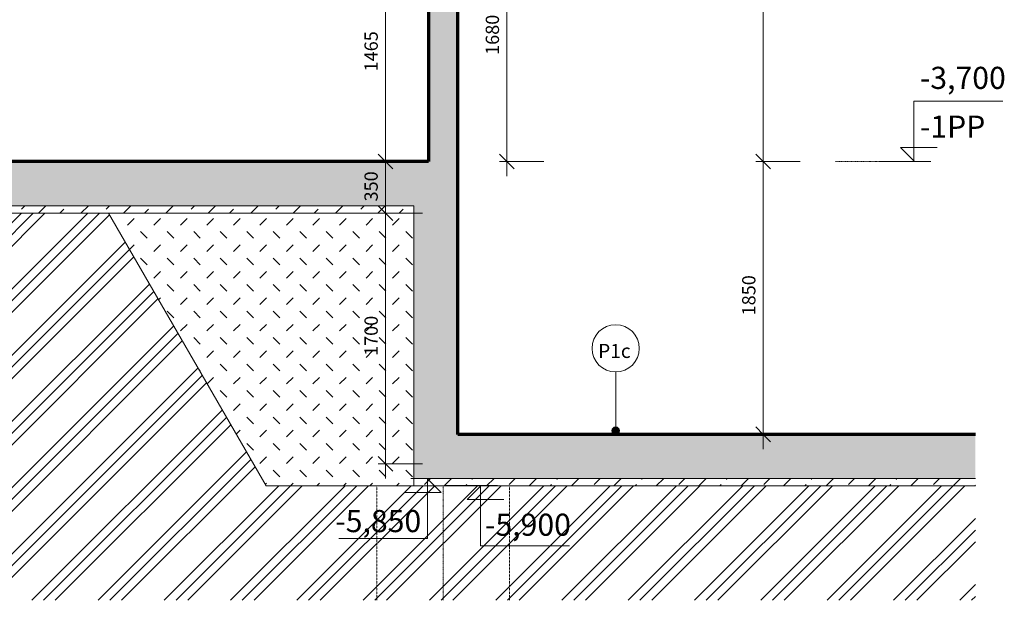
# Model space of a CAD drawing. Units: millimetres. Extents: x 5003 to 74804, y -6675 to 21668.
# Drawn here: x 52434 to 59104, y -6675 to -2739 of the extents above; entities that cross this region are included whole.
import ezdxf

# ---------------------------------------------------------------- set-up
doc = ezdxf.new("R2010")
doc.units = ezdxf.units.MM
doc.linetypes.add('Dash', pattern=[2.5, 1.5, -1])
doc.linetypes.add('Dash dot', pattern=[8, 4, -2, 0, -2])
doc.layers.add('A-----DIP', color=1, linetype='Continuous')
for name, color, linetype, lineweight in [('A-----DIP-50', 1, 'Continuous', 18), ('A-----NOP', 2, 'Continuous', 18), ('A-----NPP', 3, 'Continuous', 50), ('A-DETLGEM', 3, 'Continuous', 18), ('A-FLORLEM', 6, 'Continuous', 18), ('A-FLOROTM', 6, 'Continuous', 18), ('A-FLORPAM', 8, 'Continuous', 18), ('A-WALL', 2, 'Continuous', 18)]:
    doc.layers.add(name, color=color, linetype=linetype, lineweight=lineweight)
doc.dimstyles.new('1_8mm_ISOCPEUR_2', dxfattribs={"dimscale": 304.8, "dimtxt": 0.295276, "dimasz": 0.18, "dimexe": 0.164042, "dimexo": 0.016404, "dimgap": 0.082021, "dimtad": 1, "dimtoh": 1, "dimdec": 0, "dimzin": 1, "dimdsep": 46, "dimtxsty": 'Standard', "dimtsz": 0.23199, "dimcen": 0.09, "dimdle": 0.328084, "dimazin": 0, "dimtfac": 1, "dimtdec": 0, "dimtmove": 0, "dimatfit": 3, "dimfxl": 0, "dimtvp": 1, "dimtolj": 1, "dimtzin": 0, "dimarcsym": 0})
pattern_1 = [(45, (0, 0), (-143.6841, 143.6841), []), (45, (143.68, 0), (-71.84205, 215.52615), [101.6, -50.8, 1.676, -49.124])]

# ---------------------------------------------------------------- blocks, each defined once
blk = doc.blocks.new('Podlaží - Popis vysky podlazi_3-351262')
at = {"layer": 'A-FLORLEM'}
for p, q in [((37944.8, -3291.1), (38546.4, -3291.1)), ((37944.8, -3699.4), (37944.8, -3291.1)), ((37852.9, -3604.4), (38102.9, -3604.4)), ((37947.9, -3699.4), (37852.9, -3604.4)), ((37706.3, -3699.4), (38058.7, -3699.4))]:
    blk.add_line(p, q, dxfattribs=at)
blk = doc.blocks.new('DIMBLOCK226')
at = {"layer": 'A-----DIP-50'}
for p, q in [((54911.9, -2233.2), (54861.9, -2183.2)), ((55161.9, -2233.2), (54861.9, -2233.2)), ((54911.9, -2233.2), (54911.9, -3800)), ((54911.9, -2233.2), (54961.9, -2283.2)), ((54911.9, -2233.2), (55161.9, -2233.2)), ((54911.9, -3700), (54861.9, -3650)), ((55161.9, -3700), (54861.9, -3700)), ((54911.9, -3700), (54961.9, -3750)), ((54911.9, -3700), (55161.9, -3700))]:
    blk.add_line(p, q, dxfattribs=at)
at = {"layer": 'A-----DIP-50', "color": 0, "insert": (54769.2, -3089.5), "char_height": 90, "width": 294.923, "attachment_point": 1, "rotation": 90, "line_spacing_factor": 1.153846}
blk.add_mtext('\\fISOCPEUR|b0|i0|c238|p34|;1465', dxfattribs=at)
blk = doc.blocks.new('DIMBLOCK227')
at = {"layer": 'A-----DIP-50'}
for p, q in [((54911.9, -3700), (54861.9, -3650)), ((55161.9, -3700), (54861.9, -3700)), ((54911.9, -3700), (54911.9, -4150)), ((54911.9, -3700), (54961.9, -3750)), ((54911.9, -3700), (55161.9, -3700)), ((54911.9, -4050), (54861.9, -4000)), ((55161.9, -4050), (54861.9, -4050)), ((54911.9, -4050), (54961.9, -4100)), ((54911.9, -4050), (55161.9, -4050))]:
    blk.add_line(p, q, dxfattribs=at)
at = {"layer": 'A-----DIP-50', "color": 0, "insert": (54769.2, -3971.1), "char_height": 90, "width": 230.538, "attachment_point": 1, "rotation": 90, "line_spacing_factor": 1.153846}
blk.add_mtext('\\fISOCPEUR|b0|i0|c238|p34|;350', dxfattribs=at)
blk = doc.blocks.new('DIMBLOCK228')
at = {"layer": 'A-----DIP-50'}
for p, q in [((54911.9, -4050), (54861.9, -4000)), ((55161.9, -4050), (54861.9, -4050)), ((54911.9, -4050), (54911.9, -5850)), ((54911.9, -4050), (54961.9, -4100)), ((54911.9, -4050), (55161.9, -4050)), ((54911.9, -5750), (54861.9, -5700)), ((55161.9, -5750), (54861.9, -5750)), ((54911.9, -5750), (54961.9, -5800)), ((54911.9, -5750), (55161.9, -5750))]:
    blk.add_line(p, q, dxfattribs=at)
at = {"layer": 'A-----DIP-50', "color": 0, "insert": (54769.2, -5018.6), "char_height": 90, "width": 284.538, "attachment_point": 1, "rotation": 90, "line_spacing_factor": 1.153846}
blk.add_mtext('\\fISOCPEUR|b0|i0|c238|p34|;1700', dxfattribs=at)
blk = doc.blocks.new('Výškové kóty - Vyskova kota-horni prava_3-3211246')
at = {"layer": 'A-----DIP', "lineweight": 18}
for p, q in [((27989.4, 21078.2), (28591, 21078.2)), ((27989.4, 20670), (27989.4, 21078.2)), ((27897.5, 20765), (28147.5, 20765)), ((27992.5, 20670), (27897.5, 20765)), ((27750.9, 20670), (28103.3, 20670))]:
    blk.add_line(p, q, dxfattribs=at)
blk = doc.blocks.new('DIMBLOCK254')
at = {"layer": 'A-----DIP-50'}
for p, q in [((55733.3, -2018.2), (55683.3, -1968.2)), ((55483.3, -2018.2), (55783.3, -2018.2)), ((55733.3, -2018.2), (55483.3, -2018.2)), ((55733.3, -2018.2), (55733.3, -3800)), ((55733.3, -2018.2), (55783.3, -2068.2)), ((55733.3, -3700), (55683.3, -3650)), ((55983.3, -3700), (55683.3, -3700)), ((55733.3, -3700), (55783.3, -3750)), ((55733.3, -3700), (55983.3, -3700))]:
    blk.add_line(p, q, dxfattribs=at)
at = {"layer": 'A-----DIP-50', "color": 0, "insert": (55590.6, -2977.6), "char_height": 90, "width": 284.538, "attachment_point": 1, "rotation": 90, "line_spacing_factor": 1.153846}
blk.add_mtext('\\fISOCPEUR|b0|i0|c238|p34|;1680', dxfattribs=at)
blk = doc.blocks.new('DIMBLOCK286')
at = {"layer": 'A-----DIP-50'}
for p, q in [((57470.4, 0), (57420.4, 50)), ((57720.4, 0), (57420.4, 0)), ((57470.4, 0), (57470.4, -3800)), ((57470.4, 0), (57520.4, -50)), ((57470.4, 0), (57720.4, 0)), ((57470.4, -3700), (57420.4, -3650)), ((57720.4, -3700), (57420.4, -3700)), ((57470.4, -3700), (57520.4, -3750)), ((57470.4, -3700), (57720.4, -3700))]:
    blk.add_line(p, q, dxfattribs=at)
at = {"layer": 'A-----DIP-50', "color": 0, "insert": (57327.7, -1978.1), "char_height": 90, "width": 307.385, "attachment_point": 1, "rotation": 90, "line_spacing_factor": 1.153846}
blk.add_mtext('\\fISOCPEUR|b0|i0|c238|p34|;3700', dxfattribs=at)
blk = doc.blocks.new('DIMBLOCK287')
at = {"layer": 'A-----DIP-50'}
for p, q in [((57470.4, -3700), (57420.4, -3650)), ((57720.4, -3700), (57420.4, -3700)), ((57470.4, -3700), (57470.4, -5650)), ((57470.4, -3700), (57520.4, -3750)), ((57470.4, -3700), (57720.4, -3700)), ((57470.4, -5550), (57420.4, -5500)), ((57720.4, -5550), (57420.4, -5550)), ((57470.4, -5550), (57520.4, -5600)), ((57470.4, -5550), (57720.4, -5550))]:
    blk.add_line(p, q, dxfattribs=at)
at = {"layer": 'A-----DIP-50', "color": 0, "insert": (57327.7, -4743.6), "char_height": 90, "width": 284.538, "attachment_point": 1, "rotation": 90, "line_spacing_factor": 1.153846}
blk.add_mtext('\\fISOCPEUR|b0|i0|c238|p34|;1850', dxfattribs=at)
blk = doc.blocks.new('Popis bubliny - Popis bubliny_3-4851580')
at = {"layer": 'A-----NOP'}
blk.add_arc((26265.5, -4966.9), 160, 0, 360, dxfattribs=at)

msp = doc.modelspace()

# ---------------------------------------------------------------- hatches: boundary and pattern name
at = {"layer": 'A-----NOP'}
h = msp.add_hatch(color=256, dxfattribs=at)
edge = h.paths.add_edge_path(flags=0)
edge.add_arc((56470.9, -5525), 25, 0, 360)
at = {"layer": 'A-DETLGEM'}
h = msp.add_hatch(dxfattribs=at)
h.set_pattern_fill('FP3_59', color=256, style=0, pattern_type=2)
h.set_pattern_definition([(45, (0, 0), (-224.5064, 224.5064), []), (45, (79.38, 0), (3e-14, 449.0128), []), (45, (-79.38, 0), (3e-14, 449.0128), [])])
h.paths.add_polyline_path([(49527.7, -5900), (48527.7, -5900), (45047.5, -5900), (45047.5, -6675.2), (58907.6, -6675.2), (58907.6, -5900), (55102.7, -5900), (54102.7, -5900), (53034.6, -4050), (50595.8, -4050)], flags=0)
h = msp.add_hatch(dxfattribs=at)
h.set_pattern_fill('FP3_61', color=256, style=0, pattern_type=2)
h.set_pattern_definition([(45, (0, 0), (1e-14, 179.60512), [63.5, -190.5]), (135, (134.7, 89.8), (-179.60512, 1e-14), [63.5, -190.5])])
h.paths.add_polyline_path([(54102.7, -5900), (55102.7, -5900), (55102.7, -4050), (53034.6, -4050)], flags=0)
at = {"layer": 'A-FLORPAM'}
for points in [[(48227.7, -4000), (48527.7, -4000), (55102.7, -4000), (55402.7, -4000), (55402.7, -3700), (55202.7, -3700), (48377.7, -3700), (48227.7, -3700)], [(55402.7, -5550), (55102.7, -5550), (55102.7, -5850), (58907.6, -5850), (58907.6, -5550)]]:
    msp.add_hatch(color=256, dxfattribs=at).paths.add_polyline_path(points, flags=0)
h = msp.add_hatch(dxfattribs=at)
h.set_pattern_fill('FP3_56', color=256, style=0, pattern_type=2)
h.set_pattern_definition(pattern_1)
h.paths.add_polyline_path([(48527.7, -4050), (55102.7, -4050), (55102.7, -4000), (48527.7, -4000)], flags=0)
h = msp.add_hatch(dxfattribs=at)
h.set_pattern_fill('FP3_56', color=256, style=0, pattern_type=2)
h.set_pattern_definition(pattern_1)
h.paths.add_polyline_path([(48527.7, -4050), (55102.7, -4050), (55102.7, -4000), (48527.7, -4000)], flags=0)
h = msp.add_hatch(color=256, dxfattribs=at)
h.paths.add_polyline_path([(45047.5, -5850), (48527.7, -5850), (48527.7, -5550), (48227.7, -5550), (45047.5, -5550)], flags=0)
h.paths.add_polyline_path([(55102.7, -5850), (58907.6, -5850), (58907.6, -5550), (55402.7, -5550), (55102.7, -5550)], flags=0)
h = msp.add_hatch(dxfattribs=at)
h.set_pattern_fill('FP3_56', color=256, style=0, pattern_type=2)
h.set_pattern_definition(pattern_1)
h.paths.add_polyline_path([(45047.5, -5900), (48527.7, -5900), (48527.7, -5850), (45047.5, -5850)], flags=0)
h.paths.add_polyline_path([(55102.7, -5900), (58907.6, -5900), (58907.6, -5850), (55102.7, -5850)], flags=0)
h = msp.add_hatch(dxfattribs=at)
h.set_pattern_fill('FP3_56', color=256, style=0, pattern_type=2)
h.set_pattern_definition(pattern_1)
h.paths.add_polyline_path([(55102.7, -5850), (55102.7, -5900), (58907.6, -5900), (58907.6, -5850)], flags=0)
at = {"layer": 'A-WALL'}
for points in [[(55402.7, -3700), (55402.7, -470), (55402.7, -370), (55202.7, -370), (55202.7, -3700)], [(55402.7, -5550), (55402.7, -4000), (55102.7, -4000), (55102.7, -4050), (55102.7, -5550)], [(55402.7, -5550), (55402.7, -4000), (55102.7, -4000), (55102.7, -4050), (55102.7, -5550)]]:
    msp.add_hatch(color=256, dxfattribs=at).paths.add_polyline_path(points, flags=0)

# ---------------------------------------------------------------- linework, layer by layer
at = {"layer": 'A-----DIP', "lineweight": 18}
for p, q in [((55199.3, -5848.9), (55196.4, -5848.9)), ((55199.3, -5850), (55199.3, -5848.9)), ((55541.2, -5897.6), (55555.8, -5897.6)), ((55541.2, -5900), (55541.2, -5897.6))]:
    msp.add_line(p, q, dxfattribs=at)
at = {"layer": 'A-----NOP'}
msp.add_line((56470.9, -5525), (56470.9, -5126.9), dxfattribs=at)
msp.add_arc((56470.9, -5525), 25, 0, 360, dxfattribs=at)
at = {"layer": 'A-----NPP', "lineweight": 18}
for p, q in [((55102.7, -4050), (48527.7, -4050)), ((53034.6, -4050), (50595.8, -4050)), ((55102.7, -4050), (53034.6, -4050)), ((53034.6, -4050), (54102.7, -5900)), ((55102.7, -5900), (55102.7, -4050)), ((55102.7, -5900), (55102.7, -4050)), ((55102.7, -5850), (55302.7, -5850)), ((54102.7, -5900), (55102.7, -5900)), ((58907.6, -5900), (55102.7, -5900)), ((58907.6, -5900), (55102.7, -5900))]:
    msp.add_line(p, q, dxfattribs=at)
at = {"layer": 'A-----NPP', "linetype": 'Dash', "lineweight": 18}
for p, q in [((54852.7, -5900), (54852.7, -6675.2)), ((55752.7, -5900), (54852.7, -5900)), ((55752.7, -5900), (55752.7, -6675.2))]:
    msp.add_line(p, q, dxfattribs=at)
at = {"layer": 'A-----NPP', "linetype": 'Dash dot', "lineweight": 18}
msp.add_line((55302.7, -5900), (55302.7, -6675.2), dxfattribs=at)
at = {"layer": 'A-FLORLEM', "linetype": 'Dash dot'}
msp.add_line((57961.1, -3700), (58291.5, -3700), dxfattribs=at)
at = {"layer": 'A-FLOROTM', "lineweight": 70}
for p, q in [((55202.7, -3700), (48377.7, -3700)), ((55402.7, -4000), (55402.7, -3700)), ((58907.6, -5550), (55402.7, -5550))]:
    msp.add_line(p, q, dxfattribs=at)
at = {"layer": 'A-FLOROTM'}
for p, q in [((48527.7, -4000), (55102.7, -4000)), ((55102.7, -4050), (55102.7, -4000)), ((55102.7, -5850), (58907.6, -5850))]:
    msp.add_line(p, q, dxfattribs=at)
at = {"layer": 'A-WALL', "lineweight": 70}
for p, q in [((55202.7, -370), (55202.7, -3700)), ((55402.7, -3700), (55402.7, -470)), ((55402.7, -5550), (55402.7, -4000))]:
    msp.add_line(p, q, dxfattribs=at)

# ---------------------------------------------------------------- block references
at = {"layer": 'A-----DIP', "lineweight": 18, "rotation": 180}
msp.add_blockref('Výškové kóty - Vyskova kota-horni prava_3-3211246', (83185.8, 14821.1), dxfattribs=at)
at = {"layer": 'A-----DIP', "lineweight": 18, "extrusion": (0, 0, -1), "rotation": 180}
msp.add_blockref('Výškové kóty - Vyskova kota-horni prava_3-3211246', (-27566.4, 14772.4), dxfattribs=at)
at = {"layer": 'A-----NOP'}
msp.add_blockref('Popis bubliny - Popis bubliny_3-4851580', (30205.4, 0), dxfattribs=at)
at = {"layer": 'A-FLORLEM'}
msp.add_blockref('Podlaží - Popis vysky podlazi_3-351262', (20546.8, 0), dxfattribs=at)

# ---------------------------------------------------------------- texts
at = {"layer": 'A-----DIP', "lineweight": 18, "char_height": 150, "width": 693, "attachment_point": 1, "line_spacing_factor": 1.153846}
for s, insert in [('\\fISOCPEUR|b0|i0|c238|p34|;-5,850', (54571.2, -6063)), ('\\fISOCPEUR|b0|i0|c238|p34|;-5,900', (55585.5, -6087.6))]:
    msp.add_mtext(s, dxfattribs=dict(at, insert=insert))
at = {"layer": 'A-----NOP', "insert": (56462.3, -4937.1), "char_height": 95, "width": 216.588, "attachment_point": 2, "line_spacing_factor": 1.153846}
msp.add_mtext('\\fISOCPEUR|b0|i0|c238|p34|;P1c', dxfattribs=at)
at = {"layer": 'A-FLORLEM', "char_height": 150, "attachment_point": 1, "line_spacing_factor": 1.153846}
for s, insert, width in [('\\fISOCPEUR|b0|i0|c238|p34|;-3,700', (58531.4, -3058.2), 692.932), ('\\fISOCPEUR|b0|i0|c238|p34|;-1PP', (58531.4, -3388.7), 503.95)]:
    msp.add_mtext(s, dxfattribs=dict(at, insert=insert, width=width))

# ---------------------------------------------------------------- dimensions: what is measured, and where the dimension line sits
at = {"layer": 'A-----DIP', "lineweight": 18}
for base, p1, p2, picture, middle in [((57470.4, -3700), (57541.1, 0), (57541.1, -3700), 'DIMBLOCK286', (57470.4, -1850)), ((55733.3, -3700), (55202.7, -2018.2), (55804, -3700), 'DIMBLOCK254', (55733.3, -2859.1)), ((54911.9, -3700), (54982.6, -2233.2), (54982.6, -3700), 'DIMBLOCK226', (54911.9, -2966.6)), ((54911.9, -4050), (54982.6, -3700), (54982.6, -4050), 'DIMBLOCK227', (54911.9, -3875)), ((57470.4, -5550), (57541.1, -3700), (57541.1, -5550), 'DIMBLOCK287', (57470.4, -4625)), ((54911.9, -5750), (54982.6, -4050), (54982.6, -5750), 'DIMBLOCK228', (54911.9, -4900))]:
    dim = msp.add_linear_dim(base=base, p1=p1, p2=p2, angle=90, dimstyle='1_8mm_ISOCPEUR_2', dxfattribs=at)
    dim.commit()
    dim.dimension.update_dxf_attribs({"geometry": picture, "text_midpoint": middle, "dimtype": 160})

doc.saveas('drawing.dxf')
